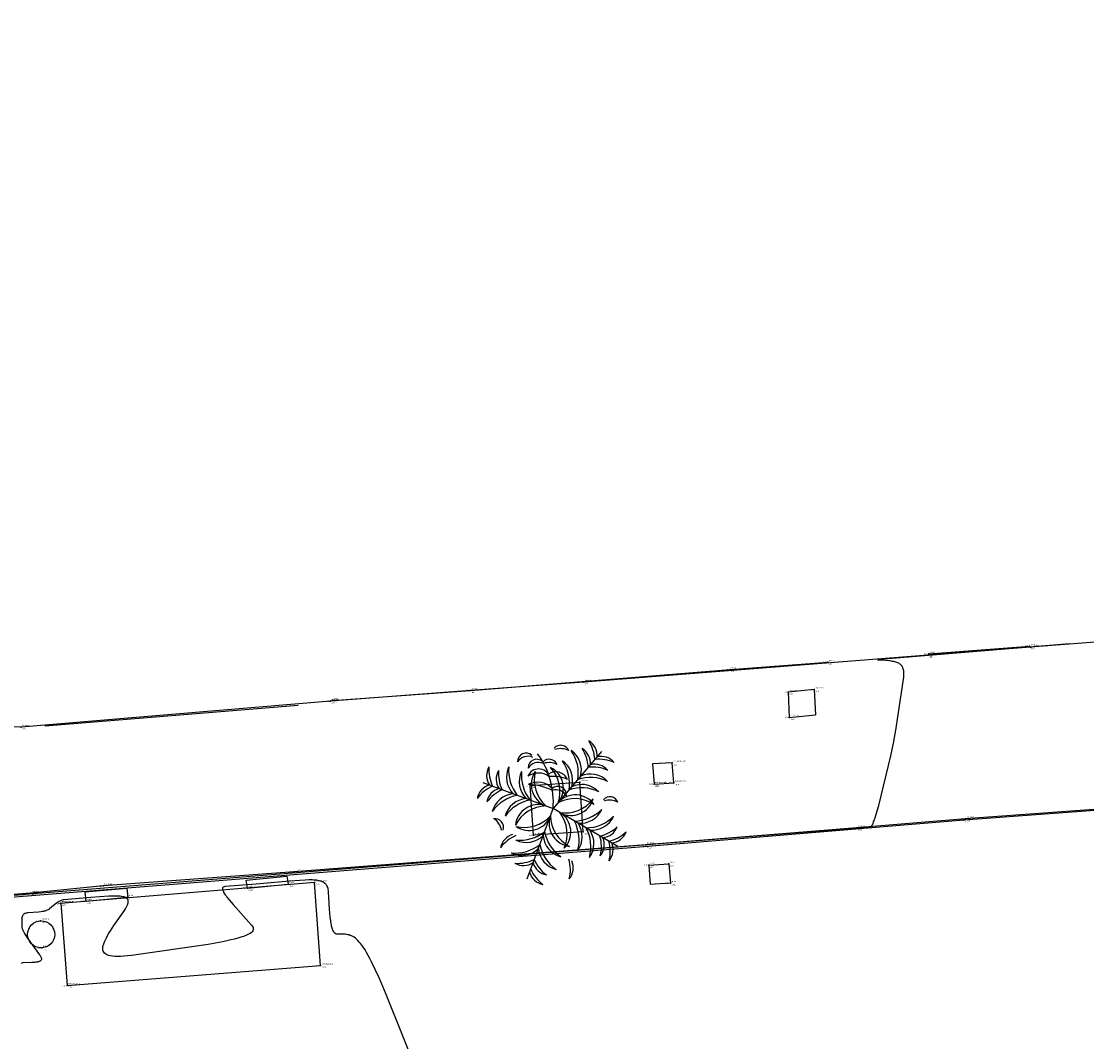
# Model space of a CAD drawing. Units: millimetres. Extents: x 457250 to 458141, y 3111934 to 3112565.
# Drawn here: x 457412 to 457434, y 3112198 to 3112218 of the extents above; entities that cross this region are included whole.
import ezdxf

# ---------------------------------------------------------------- set-up
doc = ezdxf.new("R2010")
doc.units = ezdxf.units.MM
doc.header["$PDSIZE"] = -0.1
for name, color, linetype in [('ARQ. ALCANTARILLADO', 8, 'Continuous'), ('ARQ.ALUMBRADO', 2, 'Continuous'), ('BORD-INFERIOR', 2, 'Continuous'), ('BORD.SUP', 2, 'Continuous'), ('BRACHECHITUS', 94, 'Continuous'), ('CODIGOS', 7, 'Continuous'), ('COTAS', 1, 'Continuous'), ('FACHADA', 1, 'Continuous'), ('FAROLA', 2, 'Continuous'), ('JARDINERA', 7, 'Continuous'), ('NUMEROS', 4, 'Continuous'), ('PAPELERA', 7, 'Continuous'), ('PARADA GUAGUA', 7, 'Continuous'), ('PERIMETRO', 5, 'Continuous'), ('PUNTOS3D', 7, 'Continuous'), ('QUICIOS', 30, 'Continuous'), ('REJILLA', 4, 'Continuous'), ('SCURVADO', 54, 'Continuous')]:
    doc.layers.add(name, color=color, linetype=linetype)
doc.styles.get("Standard").update_dxf_attribs({"font": 'arial.ttf'})

# ---------------------------------------------------------------- blocks, each defined once
blk = doc.blocks.new('A$C30B3794C')
at = {"layer": 'BRACHECHITUS'}
for p in [(2.52, 2.695), (0.117, 2.066), (1.012, 0.117), (2.848, 0.773)]:
    blk.add_line(p, (1.539, 1.539), dxfattribs=at)
for centre, major_axis, start_param, end_param in [((1.691, 2.65), (-0.123, 0.123), 4.265692, 6.34273), ((1.599, 2.484), (-0.557, 0.557), 3.992273, 4.503708), ((2.081, 2.613), (0.247, 0.247), 5.427173, 6.532566), ((0.991, 2.492), (-0.122, 0.122), -1.540744, 0.829335), ((1.025, 2.357), (-0.172, 0.172), -1.224373, 0.232444), ((-0.094, 1.678), (1.158, 1.158), 5.412987, 6.131737), ((1.691, 2.376), (-0.268, 0.268), -1.234259, -0.473425), ((1.627, 2.32), (0.343, 0.343), 5.23447, 6.458728), ((1.237, 2.255), (0.575, 0.575), 5.341324, 6.103428), ((1.947, 2.455), (-0.247, 0.247), 3.856376, 4.96177), ((1.465, 2.327), (-0.557, 0.557), 3.992273, 4.503708), ((2.511, 2.248), (-0.247, 0.247), 4.625817, 5.73121), ((0.54, 2.21), (0.247, 0.247), 1.83329, 2.938683), ((1.023, 2.334), (0.557, 0.557), 2.291351, 2.802787), ((1.079, 2.177), (-0.343, 0.343), 0.336332, 1.56059), ((1.451, 2.311), (-0.575, 0.575), 0.691631, 1.453736), ((1.204, 2.367), (-0.122, 0.122), -1.540744, 0.829335), ((1.238, 2.232), (-0.172, 0.172), -1.224373, 0.232444), ((1.459, 2.367), (-0.123, 0.123), 4.265692, 6.34273), ((1.459, 2.094), (-0.268, 0.268), -1.234259, -0.473425), ((1.058, 2.045), (0.575, 0.575), 5.341324, 6.103428), ((1.449, 2.11), (0.343, 0.343), 5.23447, 6.458728), ((2.328, 1.594), (-0.557, 0.557), -1.199307, -0.687872), ((2.377, 2.09), (0.247, 0.247), 6.196613, 7.302007), ((2.462, 1.752), (0.557, 0.557), 0.371489, 0.882924), ((0.734, 2.138), (0.247, 0.247), 1.83329, 2.938683), ((1.217, 2.262), (0.557, 0.557), 2.291351, 2.802787), ((1.338, 2.081), (0.343, 0.343), 1.907128, 3.131386), ((1.71, 2.215), (0.575, 0.575), 2.262428, 3.024532), ((1.244, 2.112), (0.164, 0.164), 5.821346, 8.266584), ((1.238, 1.882), (-0.268, 0.268), -1.423879, -0.196155), ((1.569, 2.027), (-0.334, 0.334), 0.192502, 1.941473), ((1.872, 2.124), (-0.506, 0.506), 0.549366, 1.623115), ((1.59, 2.022), (-0.186, 0.186), 4.357226, 6.092377), ((1.537, 1.433), (-0.536, 0.536), -1.182635, -0.688388), ((1.274, 1.95), (-0.334, 0.334), 3.282791, 5.031762), ((0.962, 1.886), (0.506, 0.506), 5.171944, 6.245694), ((2.295, 1.357), (0.575, 0.575), 0.342565, 1.10467), ((2.296, 1.753), (-0.343, 0.343), 4.699655, 5.923913), ((0.344, 1.681), (-0.247, 0.247), -0.506947, 0.598446), ((0.63, 1.272), (0.557, 0.557), 1.199746, 1.711182), ((0.538, 1.609), (0.247, 0.247), 1.06385, 2.169243), ((1.227, 1.682), (0.278, 0.278), 6.215323, 7.575276), ((0.988, 0.746), (0.906, 0.906), 0.350198, 0.747056), ((1.637, 1.819), (0.121, 0.121), 5.391145, 7.850351), ((2.116, 1.147), (-0.575, 0.575), -1.228231, -0.466126), ((2.117, 1.542), (-0.343, 0.343), 4.699655, 5.923913), ((0.824, 1.2), (0.557, 0.557), 1.199746, 1.711182), ((0.774, 1.355), (-0.343, 0.343), -0.69965, 0.524608), ((0.969, 1.01), (-0.575, 0.575), -0.592795, 0.169309), ((1.033, 1.259), (0.343, 0.343), 0.871147, 2.095405), ((1.602, 1.683), (0.167, 0.167), 6.023199, 7.388564), ((1.975, 1.026), (0.506, 0.506), 0.2003, 1.27405), ((1.988, 1.344), (0.334, 0.334), 6.126621, 7.875592), ((1.78, 2.167), (-0.506, 0.506), 2.204885, 3.278634), ((1.898, 1.871), (-0.334, 0.334), 1.886528, 3.635498), ((2.687, 1.605), (-0.123, 0.123), 4.265692, 6.34273), ((1.228, 0.914), (0.575, 0.575), 0.978001, 1.740105), ((1.243, 1.149), (-0.334, 0.334), -1.080532, 0.668438), ((1.41, 0.878), (0.506, 0.506), 0.808621, 1.882371), ((1.954, 2.1), (-0.575, 0.575), 2.374264, 3.136369), ((2.086, 1.727), (0.343, 0.343), 3.838206, 5.062464), ((2.687, 1.331), (-0.268, 0.268), -1.234259, -0.473425), ((0.362, 1.159), (0.123, 0.123), 5.164719, 7.241757), ((0.124, 1.025), (-0.268, 0.268), 4.126892, 4.887727), ((0.954, 1.872), (0.506, 0.506), 3.690958, 4.764708), ((1.05, 1.569), (0.334, 0.334), 3.334095, 5.083065), ((1.929, 1.243), (-0.334, 0.334), 0.490264, 2.239235), ((2.2, 1.41), (0.506, 0.506), 2.379418, 3.453167), ((1.109, 1.02), (-0.506, 0.506), 3.516425, 4.590175), ((1.425, 1.063), (-0.334, 0.334), 3.159562, 4.908532), ((2.192, 1.961), (-0.575, 0.575), 2.374264, 3.136369), ((2.324, 1.587), (0.343, 0.343), 3.838206, 5.062464), ((1.253, 0.902), (-0.575, 0.575), 3.658691, 4.420796), ((1.643, 0.97), (-0.343, 0.343), 3.303392, 4.52765), ((1.491, 0.763), (-0.575, 0.575), 3.658691, 4.420796), ((1.881, 0.831), (-0.343, 0.343), 3.303392, 4.52765), ((2.302, 1.748), (-0.557, 0.557), 2.59601, 3.107445), ((2.512, 1.296), (0.247, 0.247), 4.030909, 5.136302), ((0.815, 0.679), (-0.247, 0.247), -0.506947, 0.598446), ((1.1, 0.27), (0.557, 0.557), 1.199746, 1.711182), ((0.862, 1.71), (0.575, 0.575), 3.833224, 4.595329), ((0.997, 1.338), (0.343, 0.343), 3.477925, 4.702183), ((1.819, 1.033), (0.343, 0.343), 2.441943, 3.666201), ((2.163, 1.228), (0.575, 0.575), 2.548797, 3.310902), ((1.73, 0.771), (0.557, 0.557), 5.258411, 5.769846), ((2.227, 0.809), (-0.247, 0.247), 3.229554, 4.334947), ((2.481, 1.643), (-0.557, 0.557), 2.59601, 3.107445), ((1.909, 0.666), (-0.557, 0.557), 3.687615, 4.19905), ((2.691, 1.191), (0.247, 0.247), 4.030909, 5.136302), ((0.766, 1.451), (-0.575, 0.575), 2.262428, 3.024532), ((0.901, 1.079), (0.343, 0.343), 3.477925, 4.702183), ((1.723, 0.774), (0.343, 0.343), 2.441943, 3.666201), ((2.068, 0.969), (-0.575, 0.575), 0.978001, 1.740105), ((2.406, 0.705), (-0.247, 0.247), 3.229554, 4.334947), ((0.816, 1.217), (0.557, 0.557), 3.862148, 4.373583), ((0.94, 0.734), (0.247, 0.247), 3.404087, 4.50948), ((1.469, 0.538), (0.247, 0.247), 2.634646, 3.740039), ((1.877, 0.824), (0.557, 0.557), 2.770543, 3.281978), ((1.101, 0.302), (-0.557, 0.557), 3.687615, 4.19905), ((1.598, 0.34), (0.247, 0.247), 4.80035, 5.905743), ((1.397, 0.344), (-0.247, 0.247), 1.06385, 2.169243), ((1.805, 0.63), (-0.557, 0.557), 1.199746, 1.711182)]:
    blk.add_ellipse(centre, major_axis=major_axis, ratio=1, start_param=start_param, end_param=end_param, dxfattribs=at)

msp = doc.modelspace()

# ---------------------------------------------------------------- linework, layer by layer
at = {"layer": 'ARQ. ALCANTARILLADO'}
for points in [[(457428.533, 3112204.8, 9.295), (457428.003, 3112204.749, 9.298), (457428.028, 3112204.236, 9.283)], [(457428.533, 3112204.8, 9.295), (457428.558, 3112204.287, 9.28)], [(457428.028, 3112204.236, 9.283), (457428.558, 3112204.287, 9.28)]]:
    msp.add_polyline3d(points, dxfattribs=at)
at = {"layer": 'ARQ.ALUMBRADO', "elevation": 9.267}
msp.add_lwpolyline([(457425.257, 3112203.294), (457425.288, 3112202.885)], dxfattribs=at)
at = {"layer": 'ARQ.ALUMBRADO'}
for points in [[(457425.657, 3112203.316, 9.272), (457425.257, 3112203.294, 9.267)], [(457425.288, 3112202.885, 9.256), (457425.688, 3112202.907, 9.261), (457425.657, 3112203.316, 9.272)]]:
    msp.add_polyline3d(points, dxfattribs=at)
at = {"layer": 'BORD-INFERIOR'}
msp.add_polyline3d([(457446.679, 3112217.365, 8.993), (457446.945, 3112213.782, 8.947), (457446.881, 3112212.98, 8.925), (457446.735, 3112212.711, 8.912), (457445.091, 3112210.714, 8.962), (457442.484, 3112207.538, 9.013), (457440.514, 3112205.135, 9.035), (457439.496, 3112203.902, 9.061), (457439.135, 3112203.526, 9.057), (457438.73, 3112203.178, 9.058), (457438.28, 3112202.888, 9.051), (457437.756, 3112202.662, 9.045), (457437.253, 3112202.546, 9.056), (457436.195, 3112202.471, 9.042), (457435.686, 3112202.457, 9.037), (457431.563, 3112202.151, 9.043), (457425.16, 3112201.621, 9.077), (457425.16, 3112201.621, 9.077), (457425.16, 3112201.621, 9.077), (457411.738, 3112200.547, 9.118)], dxfattribs=at)
at = {"layer": 'BORD.SUP'}
msp.add_polyline3d([(457442.453, 3112207.544, 9.056), (457440.487, 3112205.162, 9.076), (457439.798, 3112204.358, 9.212), (457439.466, 3112203.922, 9.21), (457438.719, 3112203.232, 9.193), (457438.229, 3112202.925, 9.194), (457437.71, 3112202.716, 9.211), (457437.199, 3112202.608, 9.164), (457435.685, 3112202.476, 9.044), (457431.599, 3112202.179, 9.051), (457429.399, 3112201.998, 9.228), (457425.119, 3112201.651, 9.241), (457417.996, 3112201.103, 9.273), (457414.129, 3112200.819, 9.279), (457412.653, 3112200.67, 9.204), (457407.452, 3112200.262, 9.207), (457407.452, 3112200.262, 9.207), (457403.941, 3112200.002, 9.183), (457402.92, 3112199.931, 9.298), (457394.92, 3112199.305, 9.368), (457389.578, 3112198.849, 9.402), (457385.711, 3112198.564, 9.233), (457385.711, 3112198.564, 9.233), (457377.166, 3112197.854, 9.28)], dxfattribs=at)
at = {"layer": 'FACHADA'}
for points in [[(457443.777, 3112217.77, 9.203), (457443.994, 3112214.805, 9.168), (457440.583, 3112210.585, 9.221), (457439.234, 3112208.995, 9.236), (457436.716, 3112205.96, 9.279), (457435.898, 3112205.884, 9.185), (457434.569, 3112205.788, 9.146), (457432.914, 3112205.663, 9.137), (457430.842, 3112205.5, 9.177), (457423.862, 3112204.95, 9.315), (457421.568, 3112204.778, 9.309), (457418.73, 3112204.563, 9.306)], [(457418.73, 3112204.563, 9.306), (457412.465, 3112204.037, 9.264)]]:
    msp.add_polyline3d(points, dxfattribs=at)
at = {"layer": 'FAROLA'}
for points in [[(457425.181, 3112201.243, 9.088), (457425.59, 3112201.269, 9.081), (457425.619, 3112200.875, 9.1)], [(457425.181, 3112201.243, 9.088), (457425.21, 3112200.849, 9.107)], [(457425.619, 3112200.875, 9.1), (457425.21, 3112200.849, 9.107)]]:
    msp.add_polyline3d(points, dxfattribs=at)
at = {"layer": 'JARDINERA'}
for points in [[(457423.853, 3112201.917, 9.264), (457422.845, 3112201.847, 9.255), (457422.774, 3112202.855, 9.273), (457423.782, 3112202.924, 9.269)], [(457423.853, 3112201.917, 9.264), (457423.784, 3112202.924, 9.269)]]:
    msp.add_polyline3d(points, dxfattribs=at)
at = {"layer": 'PAPELERA'}
msp.add_circle((457412.867, 3112199.837, 9.244), 0.274, dxfattribs=at)
msp.add_circle((457412.867, 3112199.837, 9.244), 0.274, dxfattribs=at)
at = {"layer": 'PARADA GUAGUA'}
msp.add_polyline3d([(457413.264, 3112200.468, 9.239), (457413.393, 3112198.8, 9.23), (457418.528, 3112199.207, 9.25), (457418.404, 3112200.888, 9.257), (457413.259, 3112200.463, 9.239)], dxfattribs=at)
at = {"layer": 'PERIMETRO', "elevation": 9.89}
msp.add_lwpolyline([(457455.758, 3112218.346), (457446.679, 3112217.365), (457446.622, 3112217.387), (457443.777, 3112217.77), (457443.994, 3112214.805), (457440.583, 3112210.585), (457439.234, 3112208.995), (457436.716, 3112205.96), (457435.898, 3112205.884), (457434.569, 3112205.788), (457432.914, 3112205.663), (457430.842, 3112205.5), (457423.862, 3112204.95), (457421.568, 3112204.778), (457418.73, 3112204.563), (457412.465, 3112204.037), (457410.982, 3112204.076)], dxfattribs=at)
at = {"layer": 'PUNTOS3D'}
for p in [(457432.895, 3112205.683, 9.251), (457432.914, 3112205.663, 9.137), (457432.914, 3112205.663, 9.137), (457428.808, 3112205.357, 9.305), (457430.842, 3112205.5, 9.177), (457430.842, 3112205.5, 9.177), (457430.852, 3112205.525, 9.251), (457426.828, 3112205.206, 9.306), (457426.828, 3112205.206, 9.307), (457426.828, 3112205.206, 9.306), (457423.862, 3112204.95, 9.315), (457423.862, 3112204.95, 9.315), (457421.568, 3112204.784, 9.312), (457421.568, 3112204.778, 9.309), (457421.568, 3112204.778, 9.309), (457428.003, 3112204.749, 9.298), (457428.533, 3112204.8, 9.295), (457418.73, 3112204.563, 9.306), (457418.73, 3112204.563, 9.306), (457418.768, 3112204.577, 9.314), (457428.028, 3112204.236, 9.283), (457412.465, 3112204.037, 9.264), (457412.465, 3112204.037, 9.264), (457425.657, 3112203.316, 9.272), (457422.774, 3112202.855, 9.273), (457423.782, 3112202.924, 9.269), (457425.287, 3112202.882, 9.256), (457425.288, 3112202.885, 9.256), (457425.68, 3112202.913, 9.259), (457425.688, 3112202.907, 9.261), (457431.563, 3112202.151, 9.043), (457431.563, 3112202.151, 9.043), (457431.599, 3112202.179, 9.051), (457423.853, 3112201.917, 9.264), (457429.399, 3112201.998, 9.228), (457422.845, 3112201.847, 9.255), (457425.119, 3112201.651, 9.241), (457425.119, 3112201.651, 9.241), (457425.16, 3112201.621, 9.077), (457425.16, 3112201.621, 9.077), (457425.181, 3112201.243, 9.088), (457425.59, 3112201.269, 9.081), (457417.996, 3112201.103, 9.273), (457417.996, 3112201.103, 9.273), (457414.129, 3112200.819, 9.279), (457417.876, 3112200.857, 9.249), (457418.404, 3112200.888, 9.257), (457425.619, 3112200.875, 9.1), (457412.651, 3112200.673, 9.205), (457412.653, 3112200.67, 9.204), (457414.62, 3112200.59, 9.238), (457417.047, 3112200.777, 9.246), (457413.259, 3112200.463, 9.239), (457413.264, 3112200.468, 9.239), (457413.777, 3112200.513, 9.244), (457412.854, 3112200.111, 9.244), (457412.879, 3112199.563, 9.244), (457418.528, 3112199.207, 9.25), (457413.393, 3112198.8, 9.23)]:
    msp.add_point(p, dxfattribs=at)
at = {"layer": 'QUICIOS'}
for points in [[(457430.852, 3112205.525, 9.251), (457432.895, 3112205.683, 9.251)], [(457426.828, 3112205.206, 9.306), (457428.808, 3112205.357, 9.305)], [(457421.568, 3112204.784, 9.312), (457426.828, 3112205.206, 9.306)], [(457418.768, 3112204.577, 9.314), (457421.568, 3112204.784, 9.312)], [(457412.949, 3112204.065, 9.367), (457418.078, 3112204.482, 9.367)]]:
    msp.add_polyline3d(points, dxfattribs=at)
at = {"layer": 'REJILLA'}
for points in [[(457417.019, 3112200.937, -0.003), (457417.849, 3112201.016, 0)], [(457417.047, 3112200.777, 9.246), (457417.019, 3112200.937, -0.003)], [(457417.047, 3112200.777, 9.246), (457417.876, 3112200.857, 9.249)], [(457417.849, 3112201.016, 0), (457417.876, 3112200.857, 9.249)], [(457413.762, 3112200.699, 9.115), (457414.605, 3112200.776, 9.109)], [(457413.777, 3112200.513, 9.244), (457413.762, 3112200.699, 9.115)], [(457413.777, 3112200.513, 9.244), (457414.62, 3112200.59, 9.238)], [(457414.605, 3112200.776, 9.109), (457414.623, 3112200.59, 9.238)]]:
    msp.add_polyline3d(points, dxfattribs=at)
at = {"layer": 'SCURVADO', "elevation": 9.2}
for points in [[(457412.111, 3112200.616), (457412.502, 3112200.649), (457412.624, 3112200.663), (457425.323, 3112201.671), (457429.668, 3112202.019), (457429.684, 3112202.026), (457429.692, 3112202.034), (457429.701, 3112202.045), (457429.709, 3112202.059), (457429.718, 3112202.075), (457429.727, 3112202.095), (457429.737, 3112202.117), (457429.747, 3112202.142), (457429.757, 3112202.17), (457429.767, 3112202.202), (457429.79, 3112202.273), (457429.839, 3112202.451), (457430.082, 3112203.457), (457430.14, 3112203.717), (457430.196, 3112204.018), (457430.343, 3112205.01), (457430.347, 3112205.043), (457430.349, 3112205.074), (457430.351, 3112205.103), (457430.351, 3112205.131), (457430.349, 3112205.156), (457430.346, 3112205.179), (457430.342, 3112205.201), (457430.337, 3112205.221), (457430.33, 3112205.24), (457430.322, 3112205.257), (457430.312, 3112205.273), (457430.301, 3112205.287), (457430.289, 3112205.3), (457430.276, 3112205.312), (457430.261, 3112205.323), (457430.245, 3112205.332), (457430.227, 3112205.341), (457430.209, 3112205.349), (457430.189, 3112205.356), (457430.168, 3112205.362), (457430.145, 3112205.367), (457430.122, 3112205.372), (457430.097, 3112205.376), (457430.071, 3112205.38), (457430.043, 3112205.383), (457429.985, 3112205.388), (457429.853, 3112205.397), (457429.832, 3112205.399), (457429.819, 3112205.404), (457429.827, 3112205.408), (457429.844, 3112205.411), (457429.87, 3112205.415), (457429.948, 3112205.425), (457433.708, 3112205.734)], [(457420.562, 3112196.872), (457419.86, 3112198.616), (457419.722, 3112198.943), (457419.639, 3112199.125), (457419.564, 3112199.281), (457419.528, 3112199.35), (457419.494, 3112199.413), (457419.462, 3112199.47), (457419.43, 3112199.522), (457419.4, 3112199.57), (457419.37, 3112199.612), (457419.341, 3112199.65), (457419.314, 3112199.683), (457419.287, 3112199.712), (457419.26, 3112199.738), (457419.234, 3112199.76), (457419.208, 3112199.779), (457419.183, 3112199.795), (457419.157, 3112199.808), (457419.132, 3112199.818), (457419.106, 3112199.826), (457419.081, 3112199.832), (457419.055, 3112199.837), (457419.029, 3112199.839), (457419.002, 3112199.841), (457418.975, 3112199.841), (457418.947, 3112199.841), (457418.888, 3112199.839), (457418.874, 3112199.839), (457418.861, 3112199.841), (457418.848, 3112199.845), (457418.837, 3112199.851), (457418.826, 3112199.858), (457418.815, 3112199.867), (457418.806, 3112199.879), (457418.797, 3112199.891), (457418.788, 3112199.906), (457418.78, 3112199.923), (457418.773, 3112199.941), (457418.766, 3112199.961), (457418.76, 3112199.983), (457418.754, 3112200.007), (457418.748, 3112200.033), (457418.743, 3112200.061), (457418.738, 3112200.09), (457418.734, 3112200.121), (457418.726, 3112200.189), (457418.713, 3112200.348), (457418.692, 3112200.697), (457418.69, 3112200.723), (457418.686, 3112200.748), (457418.681, 3112200.77), (457418.674, 3112200.791), (457418.666, 3112200.811), (457418.657, 3112200.828), (457418.645, 3112200.844), (457418.633, 3112200.859), (457418.618, 3112200.872), (457418.602, 3112200.884), (457418.585, 3112200.895), (457418.566, 3112200.904), (457418.545, 3112200.912), (457418.523, 3112200.919), (457418.5, 3112200.925), (457418.474, 3112200.93), (457418.447, 3112200.934), (457418.419, 3112200.937), (457418.389, 3112200.939), (457418.357, 3112200.941), (457418.324, 3112200.941), (457418.289, 3112200.941), (457418.214, 3112200.939), (457417.9, 3112200.918), (457417.227, 3112200.856), (457416.593, 3112200.805), (457416.578, 3112200.803), (457416.566, 3112200.799), (457416.557, 3112200.794), (457416.544, 3112200.78), (457416.542, 3112200.771), (457416.541, 3112200.76), (457416.543, 3112200.747), (457416.547, 3112200.733), (457416.553, 3112200.718), (457416.561, 3112200.701), (457416.571, 3112200.682), (457416.584, 3112200.662), (457416.598, 3112200.64), (457416.615, 3112200.617), (457416.633, 3112200.592), (457416.676, 3112200.537), (457416.755, 3112200.443), (457417.131, 3112200.023), (457417.149, 3112200), (457417.161, 3112199.977), (457417.166, 3112199.955), (457417.165, 3112199.933), (457417.156, 3112199.912), (457417.141, 3112199.892), (457417.12, 3112199.872), (457417.091, 3112199.852), (457417.057, 3112199.833), (457417.015, 3112199.815), (457416.968, 3112199.796), (457416.913, 3112199.778), (457416.853, 3112199.76), (457416.786, 3112199.742), (457416.712, 3112199.725), (457416.546, 3112199.69), (457416.251, 3112199.636), (457414.697, 3112199.413), (457414.617, 3112199.403), (457414.543, 3112199.395), (457414.476, 3112199.391), (457414.416, 3112199.39), (457414.361, 3112199.391), (457414.313, 3112199.395), (457414.27, 3112199.401), (457414.233, 3112199.41), (457414.202, 3112199.422), (457414.175, 3112199.437), (457414.154, 3112199.454), (457414.138, 3112199.474), (457414.127, 3112199.496), (457414.12, 3112199.521), (457414.118, 3112199.549), (457414.12, 3112199.579), (457414.127, 3112199.612), (457414.137, 3112199.647), (457414.151, 3112199.685), (457414.169, 3112199.725), (457414.19, 3112199.767), (457414.214, 3112199.812), (457414.242, 3112199.86), (457414.272, 3112199.91), (457414.341, 3112200.016), (457414.553, 3112200.324), (457414.574, 3112200.355), (457414.592, 3112200.384), (457414.606, 3112200.411), (457414.617, 3112200.436), (457414.626, 3112200.459), (457414.631, 3112200.48), (457414.633, 3112200.499), (457414.632, 3112200.517), (457414.628, 3112200.533), (457414.621, 3112200.547), (457414.611, 3112200.559), (457414.599, 3112200.571), (457414.583, 3112200.58), (457414.565, 3112200.589), (457414.544, 3112200.596), (457414.521, 3112200.601), (457414.495, 3112200.606), (457414.466, 3112200.61), (457414.435, 3112200.612), (457414.401, 3112200.614), (457414.365, 3112200.614), (457414.326, 3112200.614), (457414.242, 3112200.612), (457413.877, 3112200.587), (457413.326, 3112200.537), (457413.311, 3112200.535), (457413.295, 3112200.532), (457413.279, 3112200.527), (457413.264, 3112200.521), (457413.248, 3112200.513), (457413.231, 3112200.504), (457413.215, 3112200.494), (457413.206, 3112200.489), (457413.198, 3112200.483), (457413.18, 3112200.47), (457413.151, 3112200.448), (457413.036, 3112200.353), (457413.023, 3112200.343), (457413.008, 3112200.334), (457412.991, 3112200.326), (457412.972, 3112200.319), (457412.962, 3112200.315), (457412.952, 3112200.312), (457412.941, 3112200.309), (457412.929, 3112200.307), (457412.917, 3112200.304), (457412.904, 3112200.301), (457412.891, 3112200.299), (457412.863, 3112200.295), (457412.816, 3112200.289), (457412.588, 3112200.272), (457412.577, 3112200.271), (457412.566, 3112200.269), (457412.546, 3112200.264), (457412.53, 3112200.258), (457412.516, 3112200.249), (457412.504, 3112200.238), (457412.495, 3112200.225), (457412.487, 3112200.211), (457412.482, 3112200.193), (457412.478, 3112200.174), (457412.476, 3112200.164), (457412.475, 3112200.153), (457412.474, 3112200.141), (457412.473, 3112200.129), (457412.473, 3112200.116), (457412.473, 3112200.089), (457412.477, 3112199.994), (457412.479, 3112199.976), (457412.481, 3112199.967), (457412.484, 3112199.957), (457412.487, 3112199.946), (457412.491, 3112199.935), (457412.496, 3112199.923), (457412.502, 3112199.911), (457412.508, 3112199.898), (457412.516, 3112199.885), (457412.523, 3112199.87), (457412.532, 3112199.856), (457412.551, 3112199.824), (457412.585, 3112199.771), (457412.835, 3112199.424), (457412.845, 3112199.41), (457412.854, 3112199.396), (457412.861, 3112199.383), (457412.866, 3112199.371), (457412.87, 3112199.36), (457412.873, 3112199.35), (457412.873, 3112199.331), (457412.867, 3112199.316), (457412.856, 3112199.303), (457412.848, 3112199.297), (457412.839, 3112199.292), (457412.828, 3112199.288), (457412.816, 3112199.284), (457412.803, 3112199.28), (457412.789, 3112199.277), (457412.773, 3112199.274), (457412.756, 3112199.272), (457412.738, 3112199.27), (457412.718, 3112199.268), (457412.676, 3112199.265), (457412.493, 3112199.26), (457412.477, 3112199.257), (457412.459, 3112199.246)]]:
    msp.add_lwpolyline(points, dxfattribs=at)

# ---------------------------------------------------------------- block references
at = {"layer": 'BRACHECHITUS'}
msp.add_blockref('A$C30B3794C', (457421.703, 3112200.848), dxfattribs=at)

# ---------------------------------------------------------------- texts
at = {"layer": 'CODIGOS'}
for s, p in [('fachada', (457430.867, 3112205.525, 9.177)), ('fachada', (457430.867, 3112205.525, 9.177)), ('quicio', (457430.877, 3112205.55, 9.251)), ('quicio', (457432.92, 3112205.708, 9.251)), ('fachada', (457432.939, 3112205.688, 9.137)), ('fachada', (457432.939, 3112205.688, 9.137)), ('quicio', (457428.833, 3112205.382, 9.305)), ('quicio', (457426.853, 3112205.231, 9.306)), ('quicio', (457426.853, 3112205.231, 9.307)), ('quicio', (457426.853, 3112205.231, 9.306)), ('fachada', (457423.887, 3112204.975, 9.315)), ('fachada', (457423.887, 3112204.975, 9.315)), ('fachada', (457421.593, 3112204.803, 9.309)), ('fachada', (457421.593, 3112204.803, 9.309)), ('quicio', (457421.593, 3112204.809, 9.312)), ('arq.alcant', (457428.028, 3112204.774, 9.298)), ('arq.alcant', (457428.558, 3112204.825, 9.295)), ('fachada', (457418.755, 3112204.588, 9.306)), ('quicio', (457418.755, 3112204.588, 9.306)), ('quicio', (457418.793, 3112204.602, 9.314)), ('arq.alcant', (457428.053, 3112204.261, 9.283)), ('fachada', (457412.49, 3112204.062, 9.264)), ('fachada', (457412.49, 3112204.062, 9.264)), ('arq.alumbrado', (457425.682, 3112203.341, 9.272)), ('jardinera', (457423.807, 3112202.949, 9.269)), ('arq.alumbrado', (457425.705, 3112202.938, 9.259)), ('jardinera', (457422.799, 3112202.88, 9.273)), ('arq.alumbrado', (457425.312, 3112202.907, 9.256)), ('arq.alumbrado', (457425.313, 3112202.91, 9.256)), ('arq.alumbrado', (457425.713, 3112202.932, 9.261)), ('bord', (457431.588, 3112202.176, 9.043)), ('bord', (457431.588, 3112202.176, 9.043)), ('bord*sup', (457431.624, 3112202.204, 9.051)), ('jardinera', (457422.87, 3112201.872, 9.255)), ('jardinera', (457423.878, 3112201.942, 9.264)), ('bord*sup', (457429.424, 3112202.023, 9.228)), ('bord*sup', (457425.144, 3112201.676, 9.241)), ('bord*sup', (457425.144, 3112201.676, 9.241)), ('bord', (457425.185, 3112201.646, 9.077)), ('bord', (457425.185, 3112201.646, 9.077)), ('farola', (457425.206, 3112201.268, 9.088)), ('farola', (457425.615, 3112201.294, 9.081)), ('bord*sup', (457418.021, 3112201.128, 9.273)), ('bord*sup', (457418.021, 3112201.128, 9.273)), ('bord*sup', (457414.154, 3112200.844, 9.279)), ('rejilla', (457417.072, 3112200.802, 9.246)), ('rejilla', (457417.901, 3112200.882, 9.249)), ('paradaguagua', (457418.429, 3112200.913, 9.257)), ('farola', (457425.644, 3112200.9, 9.1)), ('bord*sup', (457412.676, 3112200.698, 9.205)), ('bord*sup', (457412.678, 3112200.695, 9.204)), ('rejilla', (457414.645, 3112200.615, 9.238)), ('paradaguagua', (457413.284, 3112200.488, 9.239)), ('paradaguagua', (457413.289, 3112200.493, 9.239)), ('rejilla', (457413.802, 3112200.538, 9.244)), ('papelera', (457412.879, 3112200.136, 9.244)), ('papelera', (457412.904, 3112199.588, 9.244)), ('paradaguagua', (457418.553, 3112199.232, 9.25)), ('paradaguagua', (457413.418, 3112198.825, 9.23))]:
    msp.add_text(s, height=0.025, dxfattribs=at).set_placement(p)
at = {"layer": 'COTAS'}
for s, p in [('9.25', (457432.803, 3112205.671, 9.251)), ('9.14', (457432.823, 3112205.65, 9.137)), ('9.14', (457432.823, 3112205.65, 9.137)), ('9.30', (457428.717, 3112205.345, 9.305)), ('9.18', (457430.751, 3112205.487, 9.177)), ('9.18', (457430.751, 3112205.487, 9.177)), ('9.25', (457430.76, 3112205.513, 9.251)), ('9.31', (457426.741, 3112205.194, 9.306)), ('9.31', (457426.741, 3112205.194, 9.307)), ('9.31', (457426.741, 3112205.194, 9.306)), ('9.31', (457423.775, 3112204.938, 9.315)), ('9.31', (457423.775, 3112204.938, 9.315)), ('9.31', (457421.481, 3112204.771, 9.312)), ('9.31', (457421.481, 3112204.766, 9.309)), ('9.31', (457421.481, 3112204.766, 9.309)), ('9.30', (457427.912, 3112204.737, 9.298)), ('9.29', (457428.442, 3112204.788, 9.295)), ('9.31', (457418.643, 3112204.55, 9.306)), ('9.31', (457418.643, 3112204.55, 9.306)), ('9.31', (457418.681, 3112204.564, 9.314)), ('9.28', (457427.937, 3112204.223, 9.283)), ('9.27', (457425.566, 3112203.303, 9.272)), ('9.27', (457422.683, 3112202.842, 9.273)), ('9.27', (457423.691, 3112202.911, 9.269)), ('9.26', (457425.196, 3112202.87, 9.256)), ('9.26', (457425.197, 3112202.873, 9.256)), ('9.26', (457425.589, 3112202.9, 9.259)), ('9.26', (457425.597, 3112202.894, 9.261)), ('9.04', (457431.472, 3112202.138, 9.043)), ('9.04', (457431.472, 3112202.138, 9.043)), ('9.05', (457431.507, 3112202.166, 9.051)), ('9.26', (457423.762, 3112201.905, 9.264)), ('9.23', (457429.308, 3112201.985, 9.228)), ('9.26', (457422.754, 3112201.834, 9.255)), ('9.24', (457425.028, 3112201.638, 9.241)), ('9.24', (457425.028, 3112201.638, 9.241)), ('9.08', (457425.069, 3112201.609, 9.077)), ('9.08', (457425.069, 3112201.609, 9.077)), ('9.09', (457425.09, 3112201.231, 9.088)), ('9.08', (457425.499, 3112201.257, 9.081)), ('9.27', (457417.905, 3112201.09, 9.273)), ('9.27', (457417.905, 3112201.09, 9.273)), ('9.28', (457414.038, 3112200.806, 9.279)), ('9.25', (457417.785, 3112200.844, 9.249)), ('9.26', (457418.313, 3112200.876, 9.257)), ('9.10', (457425.528, 3112200.862, 9.1)), ('9.20', (457412.562, 3112200.658, 9.204)), ('9.21', (457412.564, 3112200.661, 9.205)), ('9.24', (457414.529, 3112200.578, 9.238)), ('9.25', (457416.955, 3112200.765, 9.246)), ('9.24', (457413.168, 3112200.45, 9.239)), ('9.24', (457413.173, 3112200.456, 9.239)), ('9.24', (457413.686, 3112200.501, 9.244)), ('9.24', (457412.763, 3112200.098, 9.244)), ('9.24', (457412.788, 3112199.55, 9.244)), ('9.25', (457418.436, 3112199.195, 9.25)), ('9.23', (457413.302, 3112198.788, 9.23))]:
    msp.add_text(s, height=0.025, dxfattribs=at).set_placement(p)
at = {"layer": 'NUMEROS'}
for s, p in [('883', (457432.92, 3112205.633, 9.251)), ('882', (457432.939, 3112205.613, 9.137)), ('882', (457432.939, 3112205.613, 9.137)), ('881', (457430.867, 3112205.45, 9.177)), ('881', (457430.867, 3112205.45, 9.177)), ('885', (457430.877, 3112205.475, 9.251)), ('878', (457426.853, 3112205.156, 9.306)), ('879', (457426.853, 3112205.156, 9.307)), ('878', (457426.853, 3112205.156, 9.306)), ('880', (457428.833, 3112205.307, 9.305)), ('877', (457423.887, 3112204.9, 9.315)), ('877', (457423.887, 3112204.9, 9.315)), ('875', (457421.593, 3112204.734, 9.312)), ('874', (457421.593, 3112204.728, 9.309)), ('874', (457421.593, 3112204.728, 9.309)), ('2129', (457428.028, 3112204.699, 9.298)), ('2128', (457428.558, 3112204.75, 9.295)), ('873', (457418.755, 3112204.513, 9.306)), ('873', (457418.755, 3112204.513, 9.306)), ('876', (457418.793, 3112204.527, 9.314)), ('2130', (457428.053, 3112204.186, 9.283)), ('870', (457412.49, 3112203.987, 9.264)), ('870', (457412.49, 3112203.987, 9.264)), ('2133', (457425.682, 3112203.266, 9.272)), ('2141', (457422.799, 3112202.805, 9.273)), ('2142', (457423.807, 3112202.874, 9.269)), ('2135', (457425.312, 3112202.832, 9.256)), ('2131', (457425.313, 3112202.835, 9.256)), ('2134', (457425.705, 3112202.863, 9.259)), ('2132', (457425.713, 3112202.857, 9.261)), ('819', (457431.588, 3112202.101, 9.043)), ('819', (457431.588, 3112202.101, 9.043)), ('2716', (457431.624, 3112202.129, 9.051)), ('2140', (457423.878, 3112201.867, 9.264)), ('2715', (457429.424, 3112201.948, 9.228)), ('2139', (457422.87, 3112201.797, 9.255)), ('821', (457425.144, 3112201.601, 9.241)), ('821', (457425.144, 3112201.601, 9.241)), ('820', (457425.185, 3112201.571, 9.077)), ('820', (457425.185, 3112201.571, 9.077)), ('2137', (457425.615, 3112201.219, 9.081)), ('822', (457418.021, 3112201.053, 9.273)), ('822', (457418.021, 3112201.053, 9.273)), ('2136', (457425.206, 3112201.193, 9.088)), ('2143', (457417.901, 3112200.807, 9.249)), ('2362', (457418.429, 3112200.838, 9.257)), ('2138', (457425.644, 3112200.825, 9.1)), ('2712', (457412.676, 3112200.623, 9.205)), ('2713', (457412.678, 3112200.62, 9.204)), ('2714', (457414.154, 3112200.769, 9.279)), ('2144', (457417.072, 3112200.727, 9.246)), ('2361', (457413.284, 3112200.413, 9.239)), ('2360', (457413.289, 3112200.418, 9.239)), ('2146', (457413.802, 3112200.463, 9.244)), ('2145', (457414.645, 3112200.54, 9.238)), ('2147', (457412.879, 3112200.061, 9.244)), ('2148', (457412.904, 3112199.513, 9.244)), ('2363', (457418.553, 3112199.157, 9.25)), ('2358', (457413.418, 3112198.75, 9.23))]:
    msp.add_text(s, height=0.025, dxfattribs=at).set_placement(p)

doc.saveas('drawing.dxf')
